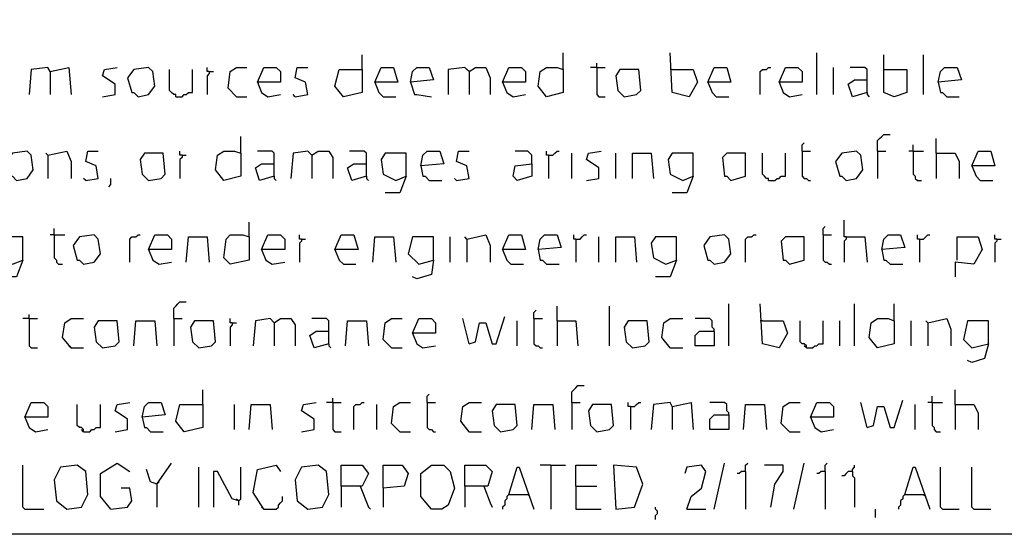
# Model space of a CAD drawing. Extents: x 0.16 to 7.56, y 0.46 to 9.88.
# Drawn here: x 1.62 to 3.04, y 0.46 to 1.2 of the extents above; entities that cross this region are included whole.
import ezdxf

# ---------------------------------------------------------------- set-up
doc = ezdxf.new("R2010")
doc.units = 0
doc.header["$MEASUREMENT"] = 0
doc.layers.add('PFV', color=7, linetype='Continuous')

msp = doc.modelspace()

# ---------------------------------------------------------------- linework, layer by layer
at = {"layer": 'PFV', "color": 0}
for points in [[(0.160606, 0.457576, 0), (0.160606, 9.884848, 0), (7.560606, 9.884848, 0), (7.563636, 0.457576, 0), (0.160606, 0.457576, 0)], [(2.40303, 1.130303, 0), (2.40303, 1.154545, 0)], [(2.560606, 1.130303, 0), (2.590909, 1.130303, 0), (2.59697, 1.112121, 0), (2.584848, 1.090909, 0), (2.560606, 1.09697, 0), (2.557576, 1.154545, 0)], [(2.769697, 1.093939, 0), (2.769697, 1.154545, 0)], [(2.112121, 1.130303, 0), (2.112121, 1.151515, 0)], [(2.866667, 1.130303, 0), (2.866667, 1.151515, 0)], [(2.924242, 1.093939, 0), (2.924242, 1.151515, 0)], [(1.660606, 1.127273, 0), (1.657576, 1.133333, 0), (1.633333, 1.130303, 0), (1.630303, 1.093939, 0)], [(1.660606, 1.127273, 0), (1.687879, 1.133333, 0), (1.690909, 1.093939, 0)], [(1.660606, 1.127273, 0), (1.660606, 1.093939, 0)], [(1.736364, 1.090909, 0), (1.754545, 1.093939, 0), (1.754545, 1.109091, 0), (1.736364, 1.121212, 0), (1.739394, 1.130303, 0), (1.757576, 1.133333, 0)], [(1.787879, 1.090909, 0), (1.80303, 1.093939, 0), (1.812121, 1.106061, 0), (1.809091, 1.127273, 0), (1.80303, 1.133333, 0), (1.781818, 1.130303, 0), (1.772727, 1.118182, 0), (1.778788, 1.09697, 0), (1.781818, 1.09697, 0), (1.787879, 1.090909, 0)], [(1.842424, 1.090909, 0), (1.842424, 1.093939, 0), (1.839394, 1.093939, 0), (1.836364, 1.09697, 0), (1.833333, 1.1, 0), (1.833333, 1.130303, 0)], [(1.842424, 1.090909, 0), (1.851515, 1.090909, 0), (1.854545, 1.093939, 0), (1.857576, 1.093939, 0), (1.860606, 1.09697, 0), (1.866667, 1.09697, 0), (1.866667, 1.130303, 0)], [(1.890909, 1.127273, 0), (1.887879, 1.127273, 0), (1.887879, 1.133333, 0)], [(1.890909, 1.127273, 0), (1.890909, 1.124242, 0), (1.887879, 1.121212, 0), (1.887879, 1.093939, 0)], [(1.890909, 1.127273, 0), (1.89697, 1.127273, 0)], [(1.930303, 1.090909, 0), (1.918182, 1.10303, 0), (1.921212, 1.127273, 0), (1.930303, 1.133333, 0), (1.945455, 1.133333, 0)], [(1.960606, 1.112121, 0), (1.969697, 1.133333, 0), (1.987879, 1.133333, 0), (1.993939, 1.127273, 0), (1.993939, 1.112121, 0), (1.960606, 1.112121, 0), (1.966667, 1.09697, 0), (1.975758, 1.090909, 0), (1.993939, 1.093939, 0)], [(2.015152, 1.090909, 0), (2.033333, 1.093939, 0), (2.030303, 1.112121, 0), (2.015152, 1.118182, 0), (2.018182, 1.133333, 0), (2.033333, 1.133333, 0)], [(2.112121, 1.130303, 0), (2.112121, 1.09697, 0), (2.084848, 1.090909, 0), (2.072727, 1.106061, 0), (2.078788, 1.130303, 0), (2.112121, 1.130303, 0)], [(2.130303, 1.112121, 0), (2.139394, 1.133333, 0), (2.157576, 1.133333, 0), (2.163636, 1.112121, 0), (2.130303, 1.112121, 0), (2.136364, 1.09697, 0), (2.142424, 1.090909, 0), (2.160606, 1.090909, 0)], [(2.181818, 1.112121, 0), (2.184848, 1.127273, 0), (2.190909, 1.133333, 0), (2.209091, 1.133333, 0), (2.215152, 1.115152, 0), (2.181818, 1.112121, 0), (2.187879, 1.093939, 0), (2.190909, 1.093939, 0), (2.212121, 1.090909, 0)], [(2.266667, 1.127273, 0), (2.260606, 1.133333, 0), (2.236364, 1.130303, 0), (2.236364, 1.093939, 0)], [(2.266667, 1.127273, 0), (2.263636, 1.130303, 0)], [(2.266667, 1.127273, 0), (2.275758, 1.133333, 0), (2.290909, 1.133333, 0), (2.29697, 1.118182, 0), (2.29697, 1.093939, 0)], [(2.266667, 1.127273, 0), (2.266667, 1.093939, 0)], [(2.315152, 1.112121, 0), (2.324242, 1.133333, 0), (2.342424, 1.133333, 0), (2.348485, 1.127273, 0), (2.348485, 1.112121, 0), (2.315152, 1.112121, 0), (2.321212, 1.09697, 0), (2.330303, 1.090909, 0), (2.348485, 1.093939, 0)], [(2.40303, 1.130303, 0), (2.40303, 1.09697, 0), (2.378788, 1.090909, 0), (2.366667, 1.106061, 0), (2.369697, 1.127273, 0), (2.378788, 1.133333, 0), (2.393939, 1.133333, 0), (2.40303, 1.130303, 0)], [(2.451515, 1.133333, 0), (2.442424, 1.133333, 0)], [(2.451515, 1.133333, 0), (2.451515, 1.139394, 0)], [(2.451515, 1.133333, 0), (2.463636, 1.133333, 0)], [(2.451515, 1.133333, 0), (2.451515, 1.093939, 0), (2.454545, 1.090909, 0), (2.463636, 1.090909, 0)], [(2.490909, 1.090909, 0), (2.509091, 1.093939, 0), (2.515152, 1.1, 0), (2.512121, 1.130303, 0), (2.484848, 1.130303, 0), (2.478788, 1.121212, 0), (2.481818, 1.1, 0), (2.490909, 1.090909, 0)], [(2.560606, 1.130303, 0), (2.557576, 1.130303, 0)], [(2.612121, 1.112121, 0), (2.621212, 1.133333, 0), (2.639394, 1.133333, 0), (2.645455, 1.112121, 0), (2.612121, 1.112121, 0), (2.618182, 1.09697, 0), (2.624242, 1.090909, 0), (2.642424, 1.090909, 0)], [(2.687879, 1.093939, 0), (2.687879, 1.127273, 0), (2.690909, 1.130303, 0), (2.69697, 1.130303, 0), (2.7, 1.133333, 0), (2.70303, 1.133333, 0)], [(2.715152, 1.112121, 0), (2.724242, 1.133333, 0), (2.742424, 1.133333, 0), (2.748485, 1.127273, 0), (2.748485, 1.112121, 0), (2.715152, 1.112121, 0), (2.721212, 1.09697, 0), (2.730303, 1.090909, 0), (2.748485, 1.093939, 0)], [(2.793939, 1.093939, 0), (2.793939, 1.133333, 0)], [(2.842424, 1.09697, 0), (2.842424, 1.130303, 0), (2.839394, 1.133333, 0), (2.818182, 1.133333, 0)], [(2.866667, 1.130303, 0), (2.9, 1.130303, 0), (2.9, 1.09697, 0), (2.881818, 1.090909, 0), (2.866667, 1.09697, 0), (2.866667, 1.130303, 0)], [(2.945455, 1.112121, 0), (2.948485, 1.127273, 0), (2.954545, 1.133333, 0), (2.972727, 1.133333, 0), (2.978788, 1.115152, 0), (2.945455, 1.112121, 0), (2.948485, 1.09697, 0), (2.951515, 1.09697, 0), (2.957576, 1.090909, 0), (2.975758, 1.090909, 0)], [(2.842424, 1.09697, 0), (2.821212, 1.090909, 0), (2.815152, 1.109091, 0), (2.824242, 1.115152, 0), (2.842424, 1.115152, 0)], [(2.842424, 1.09697, 0), (2.842424, 1.093939, 0), (2.845455, 1.090909, 0)], [(1.930303, 1.090909, 0), (1.945455, 1.090909, 0)], [(2.015152, 1.090909, 0), (2.012121, 1.093939, 0)], [(1.936364, 1.009091, 0), (1.936364, 1.033333, 0)], [(2.857576, 1.012121, 0), (2.857576, 1.027273, 0), (2.860606, 1.030303, 0), (2.863636, 1.033333, 0), (2.866667, 1.036364, 0), (2.875758, 1.036364, 0)], [(2.942424, 1.009091, 0), (2.942424, 1.030303, 0)], [(1.612121, 0.969697, 0), (1.627273, 0.972727, 0), (1.636364, 0.984848, 0), (1.633333, 1.006061, 0), (1.627273, 1.012121, 0), (1.606061, 1.009091, 0), (1.59697, 0.99697, 0), (1.60303, 0.975758, 0), (1.606061, 0.975758, 0), (1.612121, 0.969697, 0)], [(1.657576, 1.006061, 0), (1.684848, 1.012121, 0), (1.690909, 0.99697, 0), (1.690909, 0.972727, 0)], [(1.712121, 0.969697, 0), (1.730303, 0.972727, 0), (1.727273, 0.990909, 0), (1.712121, 0.99697, 0), (1.715152, 1.012121, 0), (1.730303, 1.012121, 0)], [(1.851515, 1.006061, 0), (1.848485, 1.006061, 0), (1.848485, 1.012121, 0)], [(1.936364, 1.009091, 0), (1.936364, 0.975758, 0), (1.912121, 0.969697, 0), (1.9, 0.984848, 0), (1.90303, 1.006061, 0), (1.912121, 1.012121, 0), (1.927273, 1.012121, 0), (1.936364, 1.009091, 0)], [(1.984848, 0.975758, 0), (1.984848, 1.009091, 0), (1.981818, 1.012121, 0), (1.960606, 1.012121, 0)], [(2.039394, 1.006061, 0), (2.033333, 1.012121, 0), (2.012121, 1.009091, 0), (2.009091, 0.972727, 0)], [(2.039394, 1.006061, 0), (2.048485, 1.012121, 0), (2.063636, 1.012121, 0), (2.069697, 1.00303, 0), (2.069697, 0.972727, 0)], [(2.118182, 0.975758, 0), (2.118182, 1.009091, 0), (2.115152, 1.012121, 0), (2.093939, 1.012121, 0)], [(2.19697, 0.990909, 0), (2.2, 1.006061, 0), (2.206061, 1.012121, 0), (2.224242, 1.012121, 0), (2.230303, 0.993939, 0), (2.19697, 0.990909, 0), (2.2, 0.975758, 0), (2.20303, 0.975758, 0), (2.209091, 0.969697, 0), (2.227273, 0.969697, 0)], [(2.248485, 0.969697, 0), (2.266667, 0.972727, 0), (2.263636, 0.990909, 0), (2.248485, 0.99697, 0), (2.251515, 1.012121, 0), (2.266667, 1.012121, 0)], [(2.357576, 0.993939, 0), (2.357576, 1.006061, 0), (2.354545, 1.009091, 0), (2.351515, 1.012121, 0), (2.333333, 1.012121, 0)], [(2.381818, 1.006061, 0), (2.378788, 1.006061, 0), (2.378788, 1.012121, 0)], [(2.381818, 1.006061, 0), (2.387879, 1.006061, 0), (2.390909, 1.009091, 0), (2.393939, 1.012121, 0), (2.39697, 1.012121, 0)], [(2.436364, 0.969697, 0), (2.454545, 0.972727, 0), (2.454545, 0.987879, 0), (2.436364, 1, 0), (2.439394, 1.009091, 0), (2.457576, 1.012121, 0)], [(2.748485, 1.012121, 0), (2.748485, 1.021212, 0), (2.751515, 1.024242, 0)], [(2.748485, 1.012121, 0), (2.760606, 1.012121, 0)], [(2.748485, 1.012121, 0), (2.748485, 0.975758, 0), (2.751515, 0.972727, 0), (2.754545, 0.972727, 0), (2.757576, 0.969697, 0), (2.760606, 0.969697, 0)], [(2.812121, 0.969697, 0), (2.827273, 0.972727, 0), (2.836364, 0.984848, 0), (2.833333, 1.006061, 0), (2.827273, 1.012121, 0), (2.806061, 1.009091, 0), (2.79697, 0.99697, 0), (2.80303, 0.975758, 0), (2.806061, 0.975758, 0), (2.812121, 0.969697, 0)], [(2.857576, 1.012121, 0), (2.869697, 1.012121, 0)], [(2.857576, 1.012121, 0), (2.857576, 0.972727, 0)], [(2.909091, 1.012121, 0), (2.90303, 1.012121, 0)], [(2.909091, 1.012121, 0), (2.909091, 1.021212, 0)], [(2.909091, 1.012121, 0), (2.924242, 1.012121, 0)], [(2.909091, 1.012121, 0), (2.909091, 0.978788, 0), (2.912121, 0.975758, 0), (2.912121, 0.972727, 0), (2.915152, 0.969697, 0), (2.921212, 0.969697, 0)], [(2.993939, 0.990909, 0), (3.00303, 1.012121, 0), (3.021212, 1.012121, 0), (3.027273, 0.990909, 0), (2.993939, 0.990909, 0), (3, 0.975758, 0), (3.006061, 0.969697, 0), (3.024242, 0.969697, 0)], [(1.657576, 1.006061, 0), (1.654545, 1.009091, 0)], [(1.657576, 1.006061, 0), (1.657576, 0.972727, 0)], [(1.80303, 0.969697, 0), (1.821212, 0.972727, 0), (1.827273, 0.978788, 0), (1.824242, 1.009091, 0), (1.79697, 1.009091, 0), (1.790909, 1, 0), (1.793939, 0.978788, 0), (1.80303, 0.969697, 0)], [(1.851515, 1.006061, 0), (1.851515, 1.00303, 0), (1.848485, 1, 0), (1.848485, 0.972727, 0)], [(1.851515, 1.006061, 0), (1.857576, 1.006061, 0)], [(2.039394, 1.006061, 0), (2.039394, 0.972727, 0)], [(2.175758, 0.975758, 0), (2.175758, 1.009091, 0), (2.145455, 1.009091, 0), (2.139394, 1, 0), (2.142424, 0.978788, 0), (2.160606, 0.969697, 0), (2.175758, 0.975758, 0), (2.166667, 0.951515, 0), (2.145455, 0.951515, 0)], [(2.381818, 1.006061, 0), (2.381818, 0.972727, 0)], [(2.415152, 0.972727, 0), (2.415152, 1.009091, 0)], [(2.478788, 0.972727, 0), (2.478788, 1.009091, 0)], [(2.50303, 0.972727, 0), (2.50303, 1.009091, 0), (2.530303, 1.009091, 0), (2.533333, 0.972727, 0)], [(2.590909, 0.975758, 0), (2.590909, 1.009091, 0), (2.560606, 1.009091, 0), (2.554545, 1, 0), (2.557576, 0.978788, 0), (2.575758, 0.969697, 0), (2.590909, 0.975758, 0), (2.581818, 0.951515, 0), (2.560606, 0.951515, 0)], [(2.645455, 0.969697, 0), (2.666667, 0.975758, 0), (2.666667, 1.009091, 0), (2.639394, 1.009091, 0), (2.633333, 1.00303, 0), (2.636364, 0.975758, 0), (2.639394, 0.975758, 0), (2.645455, 0.969697, 0)], [(2.7, 0.969697, 0), (2.7, 0.972727, 0), (2.69697, 0.972727, 0), (2.693939, 0.975758, 0), (2.690909, 0.978788, 0), (2.690909, 1.009091, 0)], [(2.7, 0.969697, 0), (2.709091, 0.969697, 0), (2.712121, 0.972727, 0), (2.715152, 0.972727, 0), (2.718182, 0.975758, 0), (2.724242, 0.975758, 0), (2.724242, 1.009091, 0)], [(2.942424, 1.009091, 0), (2.969697, 1.009091, 0), (2.975758, 0.99697, 0), (2.975758, 0.972727, 0)], [(2.942424, 1.009091, 0), (2.942424, 0.972727, 0)], [(1.984848, 0.975758, 0), (1.963636, 0.969697, 0), (1.957576, 0.987879, 0), (1.966667, 0.993939, 0), (1.984848, 0.993939, 0)], [(2.118182, 0.975758, 0), (2.09697, 0.969697, 0), (2.090909, 0.987879, 0), (2.1, 0.993939, 0), (2.118182, 0.993939, 0)], [(2.357576, 0.993939, 0), (2.357576, 0.975758, 0), (2.336364, 0.969697, 0), (2.330303, 0.975758, 0), (2.333333, 0.990909, 0), (2.357576, 0.993939, 0)], [(1.712121, 0.969697, 0), (1.709091, 0.972727, 0)], [(1.745455, 0.960606, 0), (1.748485, 0.963636, 0), (1.748485, 0.972727, 0)], [(1.984848, 0.975758, 0), (1.984848, 0.972727, 0), (1.987879, 0.969697, 0)], [(2.118182, 0.975758, 0), (2.118182, 0.972727, 0), (2.121212, 0.969697, 0)], [(2.248485, 0.969697, 0), (2.245455, 0.972727, 0)], [(2.812121, 0.887879, 0), (2.809091, 0.887879, 0), (2.809091, 0.912121, 0)], [(1.666667, 0.890909, 0), (1.666667, 0.9, 0)], [(1.948485, 0.887879, 0), (1.948485, 0.909091, 0)], [(2.778788, 0.890909, 0), (2.778788, 0.9, 0), (2.781818, 0.90303, 0)], [(1.621212, 0.854545, 0), (1.621212, 0.887879, 0), (1.590909, 0.887879, 0), (1.584848, 0.878788, 0), (1.587879, 0.857576, 0), (1.606061, 0.848485, 0), (1.621212, 0.854545, 0), (1.612121, 0.830303, 0), (1.590909, 0.830303, 0)], [(1.666667, 0.890909, 0), (1.660606, 0.890909, 0)], [(1.666667, 0.890909, 0), (1.681818, 0.890909, 0)], [(1.666667, 0.890909, 0), (1.666667, 0.857576, 0), (1.669697, 0.854545, 0), (1.669697, 0.851515, 0), (1.672727, 0.848485, 0), (1.678788, 0.848485, 0)], [(1.709091, 0.848485, 0), (1.724242, 0.851515, 0), (1.733333, 0.863636, 0), (1.730303, 0.884848, 0), (1.724242, 0.890909, 0), (1.70303, 0.887879, 0), (1.693939, 0.875758, 0), (1.7, 0.854545, 0), (1.70303, 0.854545, 0), (1.709091, 0.848485, 0)], [(1.775758, 0.851515, 0), (1.775758, 0.884848, 0), (1.778788, 0.887879, 0), (1.784848, 0.887879, 0), (1.787879, 0.890909, 0), (1.790909, 0.890909, 0)], [(1.80303, 0.869697, 0), (1.812121, 0.890909, 0), (1.830303, 0.890909, 0), (1.836364, 0.884848, 0), (1.836364, 0.869697, 0), (1.80303, 0.869697, 0), (1.809091, 0.854545, 0), (1.818182, 0.848485, 0), (1.836364, 0.851515, 0)], [(1.857576, 0.851515, 0), (1.860606, 0.887879, 0), (1.887879, 0.887879, 0), (1.890909, 0.851515, 0)], [(1.948485, 0.887879, 0), (1.948485, 0.854545, 0), (1.921212, 0.848485, 0), (1.912121, 0.857576, 0), (1.915152, 0.884848, 0), (1.921212, 0.890909, 0), (1.939394, 0.890909, 0), (1.948485, 0.887879, 0)], [(1.966667, 0.869697, 0), (1.975758, 0.890909, 0), (1.993939, 0.890909, 0), (2, 0.884848, 0), (2, 0.869697, 0), (1.966667, 0.869697, 0), (1.972727, 0.854545, 0), (1.981818, 0.848485, 0), (2, 0.851515, 0)], [(2.024242, 0.884848, 0), (2.021212, 0.884848, 0), (2.021212, 0.890909, 0)], [(2.024242, 0.884848, 0), (2.024242, 0.881818, 0), (2.021212, 0.878788, 0), (2.021212, 0.851515, 0)], [(2.024242, 0.884848, 0), (2.030303, 0.884848, 0)], [(2.072727, 0.869697, 0), (2.081818, 0.890909, 0), (2.1, 0.890909, 0), (2.106061, 0.869697, 0), (2.072727, 0.869697, 0), (2.078788, 0.854545, 0), (2.084848, 0.848485, 0), (2.10303, 0.848485, 0)], [(2.127273, 0.851515, 0), (2.130303, 0.887879, 0), (2.157576, 0.887879, 0), (2.160606, 0.851515, 0)], [(2.215152, 0.854545, 0), (2.215152, 0.887879, 0), (2.184848, 0.887879, 0), (2.178788, 0.863636, 0), (2.193939, 0.848485, 0), (2.215152, 0.854545, 0), (2.212121, 0.833333, 0), (2.190909, 0.827273, 0), (2.184848, 0.830303, 0)], [(2.239394, 0.851515, 0), (2.239394, 0.887879, 0)], [(2.263636, 0.884848, 0), (2.260606, 0.887879, 0)], [(2.263636, 0.884848, 0), (2.290909, 0.890909, 0), (2.29697, 0.875758, 0), (2.29697, 0.851515, 0)], [(2.263636, 0.884848, 0), (2.263636, 0.851515, 0)], [(2.315152, 0.869697, 0), (2.324242, 0.890909, 0), (2.342424, 0.890909, 0), (2.348485, 0.869697, 0), (2.315152, 0.869697, 0), (2.321212, 0.854545, 0), (2.327273, 0.848485, 0), (2.345455, 0.848485, 0)], [(2.366667, 0.869697, 0), (2.369697, 0.884848, 0), (2.375758, 0.890909, 0), (2.393939, 0.890909, 0), (2.4, 0.872727, 0), (2.366667, 0.869697, 0), (2.369697, 0.854545, 0), (2.372727, 0.854545, 0), (2.378788, 0.848485, 0), (2.39697, 0.848485, 0)], [(2.421212, 0.884848, 0), (2.418182, 0.884848, 0), (2.418182, 0.890909, 0)], [(2.421212, 0.884848, 0), (2.427273, 0.884848, 0), (2.430303, 0.887879, 0), (2.433333, 0.890909, 0), (2.436364, 0.890909, 0)], [(2.421212, 0.884848, 0), (2.421212, 0.851515, 0)], [(2.454545, 0.851515, 0), (2.454545, 0.887879, 0)], [(2.478788, 0.851515, 0), (2.478788, 0.887879, 0), (2.506061, 0.887879, 0), (2.509091, 0.851515, 0)], [(2.566667, 0.854545, 0), (2.566667, 0.887879, 0), (2.536364, 0.887879, 0), (2.530303, 0.878788, 0), (2.533333, 0.857576, 0), (2.551515, 0.848485, 0), (2.566667, 0.854545, 0), (2.557576, 0.830303, 0), (2.536364, 0.830303, 0)], [(2.621212, 0.848485, 0), (2.636364, 0.851515, 0), (2.645455, 0.863636, 0), (2.642424, 0.884848, 0), (2.636364, 0.890909, 0), (2.615152, 0.887879, 0), (2.606061, 0.875758, 0), (2.612121, 0.854545, 0), (2.615152, 0.854545, 0), (2.621212, 0.848485, 0)], [(2.666667, 0.851515, 0), (2.666667, 0.884848, 0), (2.669697, 0.887879, 0), (2.675758, 0.887879, 0), (2.678788, 0.890909, 0), (2.681818, 0.890909, 0)], [(2.730303, 0.848485, 0), (2.751515, 0.854545, 0), (2.751515, 0.887879, 0), (2.724242, 0.887879, 0), (2.718182, 0.881818, 0), (2.721212, 0.854545, 0), (2.724242, 0.854545, 0), (2.730303, 0.848485, 0)], [(2.778788, 0.890909, 0), (2.790909, 0.890909, 0)], [(2.778788, 0.890909, 0), (2.778788, 0.854545, 0), (2.781818, 0.851515, 0), (2.784848, 0.851515, 0), (2.787879, 0.848485, 0), (2.790909, 0.848485, 0)], [(2.812121, 0.887879, 0), (2.812121, 0.884848, 0), (2.809091, 0.881818, 0), (2.809091, 0.851515, 0)], [(2.812121, 0.887879, 0), (2.839394, 0.887879, 0), (2.842424, 0.851515, 0)], [(2.863636, 0.869697, 0), (2.866667, 0.884848, 0), (2.872727, 0.890909, 0), (2.890909, 0.890909, 0), (2.89697, 0.872727, 0), (2.863636, 0.869697, 0), (2.866667, 0.854545, 0), (2.869697, 0.854545, 0), (2.875758, 0.848485, 0), (2.893939, 0.848485, 0)], [(2.918182, 0.884848, 0), (2.915152, 0.884848, 0), (2.915152, 0.890909, 0)], [(2.918182, 0.884848, 0), (2.924242, 0.884848, 0), (2.927273, 0.887879, 0), (2.930303, 0.890909, 0), (2.933333, 0.890909, 0)], [(2.918182, 0.884848, 0), (2.918182, 0.851515, 0)], [(2.972727, 0.854545, 0), (2.972727, 0.887879, 0), (3.00303, 0.887879, 0), (3.009091, 0.869697, 0), (2.99697, 0.848485, 0), (2.969697, 0.851515, 0), (2.969697, 0.830303, 0)], [(3.030303, 0.884848, 0), (3.027273, 0.884848, 0), (3.027273, 0.890909, 0)], [(3.030303, 0.884848, 0), (3.030303, 0.881818, 0), (3.027273, 0.878788, 0), (3.027273, 0.851515, 0)], [(3.030303, 0.884848, 0), (3.036364, 0.884848, 0)], [(1.839394, 0.769697, 0), (1.839394, 0.784848, 0), (1.842424, 0.787879, 0), (1.845455, 0.790909, 0), (1.848485, 0.793939, 0), (1.857576, 0.793939, 0)], [(2.393939, 0.766667, 0), (2.393939, 0.787879, 0)], [(2.469697, 0.730303, 0), (2.469697, 0.787879, 0)], [(2.642424, 0.730303, 0), (2.642424, 0.790909, 0)], [(2.690909, 0.766667, 0), (2.721212, 0.766667, 0), (2.727273, 0.748485, 0), (2.715152, 0.727273, 0), (2.690909, 0.733333, 0), (2.687879, 0.790909, 0)], [(2.824242, 0.730303, 0), (2.824242, 0.790909, 0)], [(2.881818, 0.766667, 0), (2.881818, 0.790909, 0)], [(1.630303, 0.769697, 0), (1.621212, 0.769697, 0)], [(1.630303, 0.769697, 0), (1.630303, 0.775758, 0)], [(1.630303, 0.769697, 0), (1.642424, 0.769697, 0)], [(1.630303, 0.769697, 0), (1.630303, 0.730303, 0), (1.633333, 0.727273, 0), (1.642424, 0.727273, 0)], [(1.690909, 0.727273, 0), (1.678788, 0.742424, 0), (1.681818, 0.763636, 0), (1.690909, 0.769697, 0), (1.709091, 0.769697, 0)], [(1.839394, 0.769697, 0), (1.851515, 0.769697, 0)], [(1.839394, 0.769697, 0), (1.839394, 0.730303, 0)], [(1.924242, 0.763636, 0), (1.921212, 0.763636, 0), (1.921212, 0.769697, 0)], [(1.984848, 0.763636, 0), (1.978788, 0.769697, 0), (1.957576, 0.766667, 0), (1.954545, 0.730303, 0)], [(1.984848, 0.763636, 0), (1.993939, 0.769697, 0), (2.009091, 0.769697, 0), (2.015152, 0.760606, 0), (2.015152, 0.730303, 0)], [(2.063636, 0.733333, 0), (2.063636, 0.766667, 0), (2.060606, 0.769697, 0), (2.039394, 0.769697, 0)], [(2.154545, 0.727273, 0), (2.142424, 0.739394, 0), (2.145455, 0.763636, 0), (2.154545, 0.769697, 0), (2.169697, 0.769697, 0)], [(2.184848, 0.748485, 0), (2.193939, 0.769697, 0), (2.212121, 0.769697, 0), (2.218182, 0.763636, 0), (2.218182, 0.748485, 0), (2.184848, 0.748485, 0), (2.190909, 0.733333, 0), (2.2, 0.727273, 0), (2.218182, 0.730303, 0)], [(2.266667, 0.733333, 0), (2.257576, 0.769697, 0)], [(2.266667, 0.733333, 0), (2.275758, 0.736364, 0), (2.281818, 0.763636, 0), (2.290909, 0.763636, 0), (2.3, 0.733333, 0), (2.306061, 0.733333, 0), (2.318182, 0.772727, 0)], [(2.360606, 0.769697, 0), (2.360606, 0.778788, 0), (2.363636, 0.781818, 0)], [(2.360606, 0.769697, 0), (2.372727, 0.769697, 0)], [(2.360606, 0.769697, 0), (2.360606, 0.733333, 0), (2.363636, 0.730303, 0), (2.366667, 0.730303, 0), (2.369697, 0.727273, 0), (2.372727, 0.727273, 0)], [(2.557576, 0.727273, 0), (2.545455, 0.742424, 0), (2.548485, 0.763636, 0), (2.557576, 0.769697, 0), (2.575758, 0.769697, 0)], [(2.621212, 0.751515, 0), (2.621212, 0.754545, 0), (2.618182, 0.757576, 0), (2.618182, 0.766667, 0), (2.615152, 0.769697, 0), (2.593939, 0.769697, 0)], [(2.881818, 0.766667, 0), (2.881818, 0.733333, 0), (2.857576, 0.727273, 0), (2.845455, 0.742424, 0), (2.848485, 0.763636, 0), (2.857576, 0.769697, 0), (2.872727, 0.769697, 0), (2.881818, 0.766667, 0)], [(2.930303, 0.763636, 0), (2.957576, 0.769697, 0), (2.963636, 0.754545, 0), (2.963636, 0.730303, 0)], [(1.736364, 0.727273, 0), (1.754545, 0.730303, 0), (1.760606, 0.736364, 0), (1.757576, 0.766667, 0), (1.730303, 0.766667, 0), (1.724242, 0.757576, 0), (1.727273, 0.736364, 0), (1.736364, 0.727273, 0)], [(1.781818, 0.730303, 0), (1.784848, 0.766667, 0), (1.812121, 0.766667, 0), (1.815152, 0.730303, 0)], [(1.875758, 0.727273, 0), (1.893939, 0.730303, 0), (1.9, 0.736364, 0), (1.89697, 0.766667, 0), (1.869697, 0.766667, 0), (1.863636, 0.757576, 0), (1.866667, 0.736364, 0), (1.875758, 0.727273, 0)], [(1.924242, 0.763636, 0), (1.924242, 0.760606, 0), (1.921212, 0.757576, 0), (1.921212, 0.730303, 0)], [(1.924242, 0.763636, 0), (1.930303, 0.763636, 0)], [(1.984848, 0.763636, 0), (1.984848, 0.730303, 0)], [(2.087879, 0.730303, 0), (2.090909, 0.766667, 0), (2.118182, 0.766667, 0), (2.121212, 0.730303, 0)], [(2.336364, 0.730303, 0), (2.336364, 0.766667, 0)], [(2.393939, 0.766667, 0), (2.421212, 0.766667, 0), (2.424242, 0.730303, 0)], [(2.393939, 0.766667, 0), (2.393939, 0.730303, 0)], [(2.50303, 0.727273, 0), (2.521212, 0.730303, 0), (2.527273, 0.736364, 0), (2.524242, 0.766667, 0), (2.49697, 0.766667, 0), (2.490909, 0.757576, 0), (2.493939, 0.736364, 0), (2.50303, 0.727273, 0)], [(2.690909, 0.766667, 0), (2.687879, 0.766667, 0)], [(2.754545, 0.727273, 0), (2.754545, 0.730303, 0), (2.751515, 0.733333, 0), (2.748485, 0.733333, 0), (2.745455, 0.736364, 0), (2.745455, 0.766667, 0)], [(2.754545, 0.727273, 0), (2.763636, 0.727273, 0), (2.766667, 0.730303, 0), (2.769697, 0.730303, 0), (2.772727, 0.733333, 0), (2.778788, 0.733333, 0), (2.778788, 0.766667, 0)], [(2.80303, 0.730303, 0), (2.80303, 0.766667, 0)], [(2.906061, 0.730303, 0), (2.906061, 0.766667, 0)], [(2.930303, 0.763636, 0), (2.927273, 0.766667, 0)], [(2.930303, 0.763636, 0), (2.930303, 0.730303, 0)], [(3.018182, 0.733333, 0), (3.018182, 0.766667, 0), (2.987879, 0.766667, 0), (2.981818, 0.739394, 0), (2.993939, 0.727273, 0), (3.018182, 0.733333, 0), (3.012121, 0.712121, 0), (2.993939, 0.706061, 0), (2.987879, 0.709091, 0)], [(2.063636, 0.733333, 0), (2.042424, 0.727273, 0), (2.036364, 0.745455, 0), (2.045455, 0.751515, 0), (2.063636, 0.751515, 0)], [(2.621212, 0.751515, 0), (2.621212, 0.730303, 0), (2.593939, 0.730303, 0), (2.593939, 0.745455, 0), (2.6, 0.751515, 0), (2.621212, 0.751515, 0)], [(1.690909, 0.727273, 0), (1.687879, 0.730303, 0)], [(1.690909, 0.727273, 0), (1.709091, 0.727273, 0)], [(2.063636, 0.733333, 0), (2.063636, 0.730303, 0), (2.066667, 0.727273, 0)], [(2.154545, 0.727273, 0), (2.169697, 0.727273, 0)], [(2.557576, 0.727273, 0), (2.554545, 0.730303, 0)], [(2.557576, 0.727273, 0), (2.575758, 0.727273, 0)], [(2.754545, 0.727273, 0), (2.751515, 0.730303, 0)], [(2.415152, 0.648485, 0), (2.415152, 0.663636, 0), (2.418182, 0.666667, 0), (2.421212, 0.669697, 0), (2.424242, 0.672727, 0), (2.433333, 0.672727, 0)], [(1.881818, 0.645455, 0), (1.881818, 0.666667, 0)], [(2.206061, 0.648485, 0), (2.206061, 0.657576, 0), (2.209091, 0.660606, 0)], [(2.936364, 0.648485, 0), (2.936364, 0.657576, 0)], [(2.969697, 0.645455, 0), (2.969697, 0.666667, 0)], [(1.624242, 0.627273, 0), (1.633333, 0.648485, 0), (1.651515, 0.648485, 0), (1.657576, 0.642424, 0), (1.657576, 0.627273, 0), (1.624242, 0.627273, 0), (1.630303, 0.612121, 0), (1.639394, 0.606061, 0), (1.657576, 0.609091, 0)], [(1.709091, 0.606061, 0), (1.709091, 0.609091, 0), (1.706061, 0.612121, 0), (1.70303, 0.612121, 0), (1.7, 0.615152, 0), (1.7, 0.645455, 0)], [(1.709091, 0.606061, 0), (1.718182, 0.606061, 0), (1.721212, 0.609091, 0), (1.724242, 0.609091, 0), (1.727273, 0.612121, 0), (1.733333, 0.612121, 0), (1.733333, 0.645455, 0)], [(1.754545, 0.606061, 0), (1.772727, 0.609091, 0), (1.772727, 0.624242, 0), (1.754545, 0.636364, 0), (1.757576, 0.645455, 0), (1.775758, 0.648485, 0)], [(1.793939, 0.627273, 0), (1.79697, 0.642424, 0), (1.80303, 0.648485, 0), (1.821212, 0.648485, 0), (1.827273, 0.630303, 0), (1.793939, 0.627273, 0), (1.79697, 0.612121, 0), (1.8, 0.612121, 0), (1.806061, 0.606061, 0), (1.824242, 0.606061, 0)], [(1.881818, 0.645455, 0), (1.881818, 0.612121, 0), (1.854545, 0.606061, 0), (1.842424, 0.621212, 0), (1.848485, 0.645455, 0), (1.881818, 0.645455, 0)], [(1.927273, 0.609091, 0), (1.927273, 0.645455, 0)], [(1.948485, 0.609091, 0), (1.951515, 0.645455, 0), (1.978788, 0.645455, 0), (1.981818, 0.609091, 0)], [(2.024242, 0.606061, 0), (2.042424, 0.609091, 0), (2.042424, 0.624242, 0), (2.024242, 0.636364, 0), (2.027273, 0.645455, 0), (2.045455, 0.648485, 0)], [(2.069697, 0.648485, 0), (2.060606, 0.648485, 0)], [(2.069697, 0.648485, 0), (2.069697, 0.654545, 0)], [(2.069697, 0.648485, 0), (2.081818, 0.648485, 0)], [(2.069697, 0.648485, 0), (2.069697, 0.609091, 0), (2.072727, 0.606061, 0), (2.081818, 0.606061, 0)], [(2.1, 0.609091, 0), (2.1, 0.642424, 0), (2.10303, 0.645455, 0), (2.109091, 0.645455, 0), (2.112121, 0.648485, 0), (2.115152, 0.648485, 0)], [(2.133333, 0.609091, 0), (2.133333, 0.645455, 0)], [(2.166667, 0.606061, 0), (2.154545, 0.618182, 0), (2.157576, 0.642424, 0), (2.166667, 0.648485, 0), (2.181818, 0.648485, 0)], [(2.206061, 0.648485, 0), (2.218182, 0.648485, 0)], [(2.206061, 0.648485, 0), (2.206061, 0.612121, 0), (2.209091, 0.609091, 0), (2.212121, 0.609091, 0), (2.215152, 0.606061, 0), (2.218182, 0.606061, 0)], [(2.266667, 0.606061, 0), (2.254545, 0.621212, 0), (2.257576, 0.642424, 0), (2.266667, 0.648485, 0), (2.284848, 0.648485, 0)], [(2.312121, 0.606061, 0), (2.330303, 0.609091, 0), (2.336364, 0.615152, 0), (2.333333, 0.645455, 0), (2.306061, 0.645455, 0), (2.3, 0.636364, 0), (2.30303, 0.615152, 0), (2.312121, 0.606061, 0)], [(2.357576, 0.609091, 0), (2.360606, 0.645455, 0), (2.387879, 0.645455, 0), (2.390909, 0.609091, 0)], [(2.415152, 0.648485, 0), (2.427273, 0.648485, 0)], [(2.415152, 0.648485, 0), (2.415152, 0.609091, 0)], [(2.451515, 0.606061, 0), (2.469697, 0.609091, 0), (2.475758, 0.615152, 0), (2.472727, 0.645455, 0), (2.445455, 0.645455, 0), (2.439394, 0.636364, 0), (2.442424, 0.615152, 0), (2.451515, 0.606061, 0)], [(2.5, 0.642424, 0), (2.49697, 0.642424, 0), (2.49697, 0.648485, 0)], [(2.5, 0.642424, 0), (2.506061, 0.642424, 0), (2.509091, 0.645455, 0), (2.512121, 0.648485, 0), (2.515152, 0.648485, 0)], [(2.5, 0.642424, 0), (2.5, 0.609091, 0)], [(2.560606, 0.642424, 0), (2.557576, 0.648485, 0), (2.533333, 0.645455, 0), (2.530303, 0.609091, 0)], [(2.560606, 0.642424, 0), (2.587879, 0.648485, 0), (2.590909, 0.609091, 0)], [(2.560606, 0.642424, 0), (2.560606, 0.609091, 0)], [(2.642424, 0.630303, 0), (2.642424, 0.633333, 0), (2.639394, 0.636364, 0), (2.639394, 0.645455, 0), (2.636364, 0.648485, 0), (2.615152, 0.648485, 0)], [(2.663636, 0.609091, 0), (2.666667, 0.645455, 0), (2.693939, 0.645455, 0), (2.69697, 0.609091, 0)], [(2.730303, 0.606061, 0), (2.718182, 0.618182, 0), (2.721212, 0.642424, 0), (2.730303, 0.648485, 0), (2.745455, 0.648485, 0)], [(2.760606, 0.627273, 0), (2.769697, 0.648485, 0), (2.787879, 0.648485, 0), (2.793939, 0.642424, 0), (2.793939, 0.627273, 0), (2.760606, 0.627273, 0), (2.766667, 0.612121, 0), (2.775758, 0.606061, 0), (2.793939, 0.609091, 0)], [(2.842424, 0.612121, 0), (2.833333, 0.648485, 0)], [(2.842424, 0.612121, 0), (2.851515, 0.615152, 0), (2.857576, 0.642424, 0), (2.866667, 0.642424, 0), (2.875758, 0.612121, 0), (2.881818, 0.612121, 0), (2.893939, 0.651515, 0)], [(2.912121, 0.609091, 0), (2.912121, 0.645455, 0)], [(2.936364, 0.648485, 0), (2.930303, 0.648485, 0)], [(2.936364, 0.648485, 0), (2.951515, 0.648485, 0)], [(2.936364, 0.648485, 0), (2.936364, 0.615152, 0), (2.939394, 0.612121, 0), (2.939394, 0.609091, 0), (2.942424, 0.606061, 0), (2.948485, 0.606061, 0)], [(2.969697, 0.645455, 0), (2.99697, 0.645455, 0), (3.00303, 0.633333, 0), (3.00303, 0.609091, 0)], [(2.969697, 0.645455, 0), (2.969697, 0.609091, 0)], [(2.642424, 0.630303, 0), (2.642424, 0.609091, 0), (2.615152, 0.609091, 0), (2.615152, 0.624242, 0), (2.621212, 0.630303, 0), (2.642424, 0.630303, 0)], [(1.709091, 0.606061, 0), (1.706061, 0.609091, 0)], [(2.166667, 0.606061, 0), (2.181818, 0.606061, 0)], [(2.266667, 0.606061, 0), (2.263636, 0.609091, 0)], [(2.266667, 0.606061, 0), (2.284848, 0.606061, 0)], [(2.730303, 0.606061, 0), (2.745455, 0.606061, 0)], [(1.624242, 0.493939, 0), (1.621212, 0.49697, 0), (1.621212, 0.557576, 0)], [(1.684848, 0.493939, 0), (1.706061, 0.49697, 0), (1.715152, 0.515152, 0), (1.712121, 0.548485, 0), (1.7, 0.557576, 0), (1.675758, 0.554545, 0), (1.666667, 0.536364, 0), (1.669697, 0.506061, 0), (1.684848, 0.493939, 0)], [(1.748485, 0.493939, 0), (1.733333, 0.512121, 0), (1.733333, 0.545455, 0), (1.757576, 0.560606, 0), (1.775758, 0.548485, 0)], [(1.815152, 0.530303, 0), (1.836364, 0.560606, 0)], [(1.969697, 0.493939, 0), (1.954545, 0.518182, 0), (1.960606, 0.551515, 0), (1.987879, 0.557576, 0), (1.993939, 0.548485, 0)], [(2.033333, 0.493939, 0), (2.054545, 0.49697, 0), (2.063636, 0.515152, 0), (2.060606, 0.548485, 0), (2.048485, 0.557576, 0), (2.024242, 0.554545, 0), (2.015152, 0.536364, 0), (2.018182, 0.506061, 0), (2.033333, 0.493939, 0)], [(2.081818, 0.527273, 0), (2.081818, 0.557576, 0), (2.112121, 0.557576, 0), (2.121212, 0.545455, 0), (2.112121, 0.527273, 0), (2.081818, 0.527273, 0), (2.081818, 0.49697, 0)], [(2.142424, 0.524242, 0), (2.142424, 0.557576, 0), (2.169697, 0.557576, 0), (2.178788, 0.545455, 0), (2.172727, 0.527273, 0), (2.142424, 0.524242, 0), (2.142424, 0.49697, 0)], [(2.212121, 0.493939, 0), (2.19697, 0.512121, 0), (2.19697, 0.545455, 0), (2.212121, 0.557576, 0), (2.230303, 0.557576, 0), (2.239394, 0.548485, 0), (2.245455, 0.524242, 0), (2.236364, 0.5, 0), (2.227273, 0.493939, 0), (2.212121, 0.493939, 0)], [(2.260606, 0.527273, 0), (2.260606, 0.557576, 0), (2.290909, 0.557576, 0), (2.3, 0.548485, 0), (2.293939, 0.527273, 0), (2.260606, 0.527273, 0), (2.260606, 0.49697, 0)], [(2.384848, 0.557576, 0), (2.369697, 0.557576, 0)], [(2.384848, 0.557576, 0), (2.406061, 0.557576, 0)], [(2.384848, 0.557576, 0), (2.384848, 0.493939, 0)], [(2.421212, 0.527273, 0), (2.421212, 0.557576, 0), (2.451515, 0.557576, 0)], [(2.478788, 0.493939, 0), (2.506061, 0.49697, 0), (2.518182, 0.530303, 0), (2.509091, 0.554545, 0), (2.475758, 0.557576, 0), (2.478788, 0.493939, 0)], [(2.581818, 0.493939, 0), (2.587879, 0.512121, 0), (2.60303, 0.524242, 0), (2.609091, 0.548485, 0), (2.60303, 0.557576, 0), (2.581818, 0.554545, 0), (2.578788, 0.545455, 0)], [(2.621212, 0.493939, 0), (2.636364, 0.560606, 0)], [(2.666667, 0.548485, 0), (2.666667, 0.557576, 0), (2.669697, 0.560606, 0)], [(2.70303, 0.49697, 0), (2.709091, 0.530303, 0), (2.721212, 0.548485, 0), (2.721212, 0.557576, 0), (2.693939, 0.557576, 0)], [(2.736364, 0.493939, 0), (2.751515, 0.560606, 0)], [(2.781818, 0.548485, 0), (2.781818, 0.557576, 0), (2.784848, 0.560606, 0)], [(2.821212, 0.548485, 0), (2.821212, 0.551515, 0), (2.824242, 0.554545, 0), (2.824242, 0.557576, 0)], [(1.815152, 0.530303, 0), (1.806061, 0.533333, 0), (1.8, 0.551515, 0)], [(1.875758, 0.49697, 0), (1.875758, 0.554545, 0)], [(1.933333, 0.506061, 0), (1.924242, 0.509091, 0), (1.90303, 0.548485, 0), (1.89697, 0.548485, 0), (1.89697, 0.49697, 0)], [(1.933333, 0.506061, 0), (1.936364, 0.509091, 0), (1.936364, 0.554545, 0)], [(2.324242, 0.515152, 0), (2.336364, 0.554545, 0), (2.339394, 0.554545, 0), (2.360606, 0.493939, 0)], [(2.666667, 0.548485, 0), (2.660606, 0.548485, 0), (2.657576, 0.545455, 0), (2.654545, 0.545455, 0)], [(2.666667, 0.548485, 0), (2.666667, 0.493939, 0)], [(2.781818, 0.548485, 0), (2.775758, 0.548485, 0), (2.772727, 0.545455, 0), (2.769697, 0.545455, 0)], [(2.781818, 0.548485, 0), (2.781818, 0.493939, 0)], [(2.821212, 0.548485, 0), (2.815152, 0.548485, 0), (2.812121, 0.545455, 0), (2.809091, 0.542424, 0), (2.806061, 0.542424, 0)], [(2.821212, 0.548485, 0), (2.821212, 0.542424, 0), (2.824242, 0.539394, 0), (2.824242, 0.49697, 0)], [(2.89697, 0.515152, 0), (2.909091, 0.554545, 0), (2.912121, 0.554545, 0), (2.933333, 0.493939, 0)], [(2.951515, 0.493939, 0), (2.948485, 0.49697, 0), (2.948485, 0.554545, 0)], [(2.99697, 0.493939, 0), (2.993939, 0.49697, 0), (2.993939, 0.554545, 0)], [(1.815152, 0.530303, 0), (1.818182, 0.533333, 0)], [(1.815152, 0.530303, 0), (1.815152, 0.49697, 0)], [(2.109091, 0.527273, 0), (2.121212, 0.49697, 0), (2.124242, 0.493939, 0)], [(2.287879, 0.527273, 0), (2.29697, 0.50303, 0), (2.3, 0.49697, 0)], [(2.421212, 0.527273, 0), (2.451515, 0.527273, 0)], [(2.421212, 0.527273, 0), (2.421212, 0.493939, 0), (2.457576, 0.493939, 0)], [(1.748485, 0.493939, 0), (1.772727, 0.49697, 0), (1.778788, 0.506061, 0), (1.775758, 0.524242, 0), (1.763636, 0.524242, 0)], [(2.324242, 0.515152, 0), (2.321212, 0.512121, 0), (2.321212, 0.509091, 0), (2.318182, 0.506061, 0), (2.318182, 0.5, 0), (2.315152, 0.49697, 0), (2.315152, 0.493939, 0)], [(2.324242, 0.515152, 0), (2.351515, 0.515152, 0)], [(2.351515, 0.515152, 0), (2.354545, 0.512121, 0)], [(2.89697, 0.515152, 0), (2.893939, 0.512121, 0), (2.893939, 0.509091, 0), (2.890909, 0.506061, 0), (2.890909, 0.5, 0), (2.887879, 0.49697, 0), (2.887879, 0.493939, 0)], [(2.89697, 0.515152, 0), (2.924242, 0.515152, 0)], [(2.924242, 0.515152, 0), (2.927273, 0.512121, 0)], [(1.933333, 0.506061, 0), (1.930303, 0.509091, 0)], [(1.933333, 0.506061, 0), (1.933333, 0.5, 0)], [(1.969697, 0.493939, 0), (1.987879, 0.493939, 0), (1.990909, 0.49697, 0), (1.990909, 0.5, 0), (1.993939, 0.50303, 0), (1.99697, 0.506061, 0), (1.99697, 0.512121, 0)], [(1.624242, 0.493939, 0), (1.651515, 0.493939, 0)], [(1.969697, 0.493939, 0), (1.966667, 0.49697, 0)], [(2.536364, 0.478788, 0), (2.536364, 0.484848, 0), (2.539394, 0.487879, 0), (2.539394, 0.490909, 0), (2.536364, 0.493939, 0), (2.536364, 0.49697, 0)], [(2.581818, 0.493939, 0), (2.609091, 0.493939, 0)], [(2.854545, 0.481818, 0), (2.854545, 0.493939, 0)], [(2.951515, 0.493939, 0), (2.975758, 0.493939, 0)], [(2.99697, 0.493939, 0), (3.021212, 0.493939, 0)]]:
    msp.add_polyline3d(points, dxfattribs=at)

doc.saveas('drawing.dxf')
